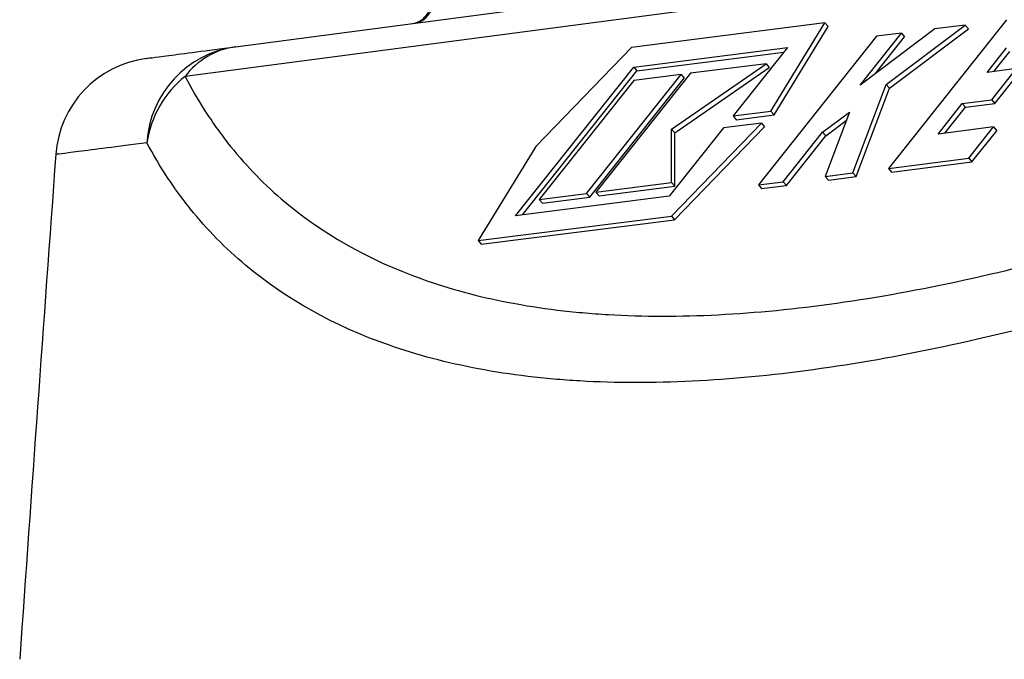
# Model space of a CAD drawing. Units: millimetres. Extents: x 1733 to 7698, y 471 to 4973.
# Drawn here: x 1881 to 1975, y 3529 to 3590 of the extents above; entities that cross this region are included whole.
import ezdxf

# ---------------------------------------------------------------- set-up
doc = ezdxf.new("R2010")
doc.units = ezdxf.units.MM

msp = doc.modelspace()

# ---------------------------------------------------------------- linework, layer by layer
at = {"color": 7, "linetype": 'Continuous', "lineweight": 25}
for p, q in [((1901.83, 3587.59), (2079.244, 3610.947)), ((2074.425, 3608.103), (1897.011, 3584.746)), ((1975.52, 3590.163), (1964.229, 3575.952)), ((1958.164, 3589.872), (1939.692, 3587.524)), ((1952.994, 3581.422), (1958.164, 3589.872)), ((1953.3, 3581.068), (1958.47, 3589.519)), ((1958.164, 3589.872), (1958.47, 3589.519)), ((1968.662, 3589.291), (1961.529, 3583.925)), ((1964.013, 3583.977), (1971.568, 3589.66)), ((1964.319, 3583.623), (1971.874, 3589.307)), ((1971.568, 3589.66), (1968.662, 3589.291)), ((1971.568, 3589.66), (1971.874, 3589.307)), ((1963.099, 3588.583), (1951.808, 3574.373)), ((1961.529, 3583.925), (1965.471, 3588.885)), ((1962.989, 3585.023), (1965.777, 3588.531)), ((1965.471, 3588.885), (1963.099, 3588.583)), ((1965.471, 3588.885), (1965.777, 3588.531)), ((1939.692, 3587.524), (1930.523, 3578.054)), ((1939.895, 3585.633), (1954.574, 3587.5)), ((1954.574, 3587.5), (1949.38, 3580.963)), ((1973.657, 3585.135), (1975.52, 3587.48)), ((1940.201, 3585.28), (1954.227, 3587.063)), ((1974.31, 3585.218), (1975.827, 3587.126)), ((1928.603, 3571.423), (1939.895, 3585.633)), ((1939.895, 3585.633), (1940.201, 3585.28)), ((1943.508, 3579.705), (1952.542, 3585.964)), ((1943.814, 3579.352), (1952.848, 3585.61)), ((1952.542, 3585.964), (1945.315, 3585.045)), ((1952.542, 3585.964), (1952.848, 3585.61)), ((1976.48, 3585.494), (1973.657, 3585.135)), ((1974.109, 3582.51), (1976.48, 3585.494)), ((1929.256, 3571.506), (1940.201, 3585.28)), ((1935.378, 3573.561), (1944.412, 3584.93)), ((1935.684, 3573.208), (1944.718, 3584.576)), ((1945.315, 3585.045), (1936.281, 3573.676)), ((1944.412, 3584.93), (1939.895, 3584.356)), ((1944.412, 3584.93), (1944.718, 3584.576)), ((1974.415, 3582.156), (1976.786, 3585.14)), ((1939.895, 3584.356), (1930.861, 3572.987)), ((1960.841, 3575.521), (1964.013, 3583.977)), ((1961.147, 3575.168), (1964.319, 3583.623)), ((1964.013, 3583.977), (1964.319, 3583.623)), ((1968.971, 3579.238), (1971.286, 3582.151)), ((1969.624, 3579.321), (1971.592, 3581.797)), ((1971.286, 3582.151), (1974.109, 3582.51)), ((1971.286, 3582.151), (1971.592, 3581.797)), ((1971.592, 3581.797), (1974.415, 3582.156)), ((1974.109, 3582.51), (1974.415, 3582.156)), ((1949.38, 3580.963), (1952.994, 3581.422)), ((1949.38, 3580.963), (1949.686, 3580.609)), ((1949.686, 3580.609), (1953.3, 3581.068)), ((1952.994, 3581.422), (1953.3, 3581.068)), ((1957.941, 3579.409), (1960.502, 3581.335)), ((1960.502, 3581.335), (1958.194, 3575.185)), ((1948.477, 3579.826), (1943.282, 3573.289)), ((1943.485, 3571.398), (1952.09, 3580.285)), ((1943.791, 3571.045), (1952.396, 3579.932)), ((1952.09, 3580.285), (1948.477, 3579.826)), ((1952.09, 3580.285), (1952.396, 3579.932)), ((1958.247, 3579.055), (1960.197, 3580.522)), ((1974.278, 3579.912), (1968.971, 3579.238)), ((1971.907, 3576.928), (1974.278, 3579.912)), ((1974.278, 3579.912), (1974.585, 3579.559)), ((1943.508, 3574.595), (1943.508, 3579.705)), ((1943.508, 3579.705), (1943.814, 3579.352)), ((1943.814, 3574.241), (1943.814, 3579.352)), ((1954.179, 3574.674), (1957.941, 3579.409)), ((1954.485, 3574.321), (1958.247, 3579.055)), ((1957.941, 3579.409), (1958.247, 3579.055)), ((1972.213, 3576.574), (1974.585, 3579.559)), ((1930.523, 3578.054), (1925.013, 3569.05)), ((1964.229, 3575.952), (1971.907, 3576.928)), ((1971.907, 3576.928), (1972.213, 3576.574)), ((1964.229, 3575.952), (1964.535, 3575.598)), ((1964.535, 3575.598), (1972.213, 3576.574)), ((1958.194, 3575.185), (1960.841, 3575.521)), ((1958.194, 3575.185), (1958.501, 3574.831)), ((1958.501, 3574.831), (1961.147, 3575.168)), ((1960.841, 3575.521), (1961.147, 3575.168)), ((1936.281, 3573.676), (1943.508, 3574.595)), ((1936.588, 3573.323), (1943.814, 3574.241)), ((1943.508, 3574.595), (1943.814, 3574.241)), ((1951.808, 3574.373), (1954.179, 3574.674)), ((1951.808, 3574.373), (1952.114, 3574.019)), ((1952.114, 3574.019), (1954.485, 3574.321)), ((1954.179, 3574.674), (1954.485, 3574.321)), ((1943.282, 3573.289), (1928.603, 3571.423)), ((1930.861, 3572.987), (1935.378, 3573.561)), ((1931.168, 3572.634), (1935.684, 3573.208)), ((1935.378, 3573.561), (1935.684, 3573.208)), ((1936.281, 3573.676), (1936.588, 3573.323)), ((1930.861, 3572.987), (1931.168, 3572.634)), ((1925.013, 3569.05), (1943.485, 3571.398)), ((1943.485, 3571.398), (1943.791, 3571.045)), ((1925.319, 3568.696), (1943.791, 3571.045)), ((1925.013, 3569.05), (1925.319, 3568.696))]:
    msp.add_line(p, q, dxfattribs=at)
for centre, radius, start, end in [((1918.475, 3591.798), 2, 277.5, 7.74439), ((1918.682, 3591.791), 1.966, 278.49871, 7.98746), ((1903.192, 3577.84), 9.844, 97.95665, 176.72934), ((1902.904, 3580.264), 7.404, 98.34649, 142.74333), ((1894.627, 3576.555), 10, 97.5, 175.83725), ((1903.288, 3576.918), 10.034, 128.72039, 171.49471), ((20417.421, 2228.432), 18581.788, 175.8372479, 175.9864787)]:
    msp.add_arc(centre, radius, start, end, dxfattribs=at)
for points, knots in [([(1897.011, 3584.746), (1897.598, 3583.615), (1898.23, 3582.521), (1899.246, 3580.936), (1899.596, 3580.417), (1900.319, 3579.399), (1900.692, 3578.899), (1902.611, 3576.452), (1904.32, 3574.662), (1909.972, 3569.802), (1914.439, 3567.238), (1922.234, 3564.449), (1925.014, 3563.696), (1929.469, 3562.841), (1931.002, 3562.602), (1933.373, 3562.314), (1934.175, 3562.229), (1935.804, 3562.084), (1936.632, 3562.023), (1944.167, 3561.583), (1951.457, 3561.963), (1967.159, 3564.184), (1975.571, 3566.025), (1986.775, 3569.223), (1989.05, 3569.907), (1993.67, 3571.366), (1996.018, 3572.142), (2003.108, 3574.584), (2007.91, 3576.369), (2022.527, 3582.164), (2032.553, 3586.614), (2053.114, 3596.577), (2063.65, 3602.09), (2074.425, 3608.103)], [0, 0, 0, 0, 0.03125, 0.03125, 0.046875, 0.046875, 0.0625, 0.0625, 0.125, 0.125, 0.25, 0.25, 0.3125, 0.3125, 0.34375, 0.34375, 0.359375, 0.359375, 0.375, 0.375, 0.5, 0.5, 0.625, 0.625, 0.65625, 0.65625, 0.6875, 0.6875, 0.75, 0.75, 0.875, 0.875, 1, 1, 1, 1]), ([(2075.023, 3601.771), (2072.251, 3600.259), (2069.49, 3598.776), (2064.005, 3595.878), (2061.279, 3594.461), (2053.152, 3590.31), (2047.802, 3587.675), (2031.961, 3580.178), (2021.678, 3575.724), (2006.71, 3569.934), (2001.797, 3568.153), (1994.548, 3565.718), (1992.149, 3564.946), (1987.43, 3563.493), (1985.106, 3562.812), (1973.663, 3559.63), (1965.072, 3557.8), (1949.037, 3555.598), (1941.593, 3555.225), (1933.899, 3555.671), (1933.054, 3555.732), (1931.39, 3555.879), (1930.571, 3555.964), (1928.15, 3556.254), (1926.585, 3556.494), (1922.033, 3557.35), (1919.191, 3558.104), (1911.221, 3560.894), (1906.649, 3563.458), (1900.859, 3568.318), (1899.107, 3570.108), (1897.139, 3572.555), (1896.757, 3573.056), (1896.015, 3574.075), (1895.656, 3574.593), (1894.614, 3576.178), (1893.966, 3577.272), (1893.364, 3578.402)], [0, 0, 0, 0, 0.03125, 0.03125, 0.0625, 0.0625, 0.125, 0.125, 0.25, 0.25, 0.3125, 0.3125, 0.34375, 0.34375, 0.375, 0.375, 0.5, 0.5, 0.625, 0.625, 0.640625, 0.640625, 0.65625, 0.65625, 0.6875, 0.6875, 0.75, 0.75, 0.875, 0.875, 0.9375, 0.9375, 0.953125, 0.953125, 0.96875, 0.96875, 1, 1, 1, 1]), ([(1893.322, 3586.47), (1893.322, 3586.47), (1894.037, 3586.564), (1896.873, 3586.937), (1898.994, 3587.216), (1901.83, 3587.59)], [0, 0, 0, 0, 0.5, 0.5, 1, 1, 1, 1]), ([(1893.364, 3578.402), (1891.915, 3578.215), (1890.646, 3578.052), (1888.467, 3577.772), (1887.56, 3577.655), (1885.383, 3577.375), (1884.654, 3577.281), (1884.654, 3577.281)], [0, 0, 0, 0, 0.25, 0.25, 0.5, 0.5, 1, 1, 1, 1])]:
    msp.add_open_spline(points, degree=3, knots=knots, dxfattribs=at)

doc.saveas('drawing.dxf')
